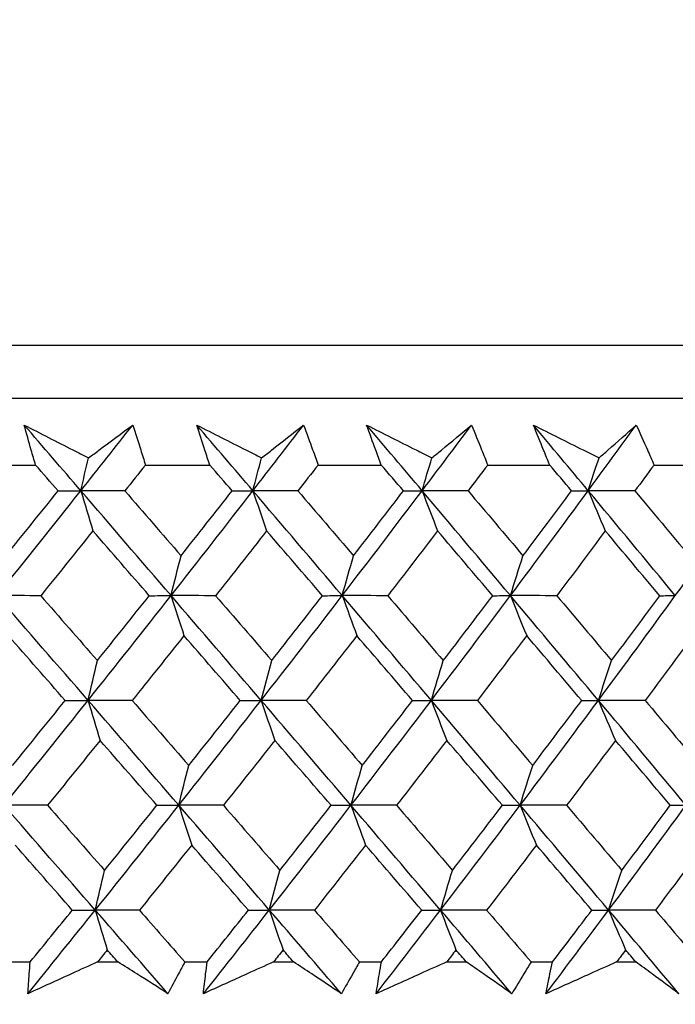
# Model space of a CAD drawing. Units: millimetres. Extents: x 32 to 1167, y 32 to 808.
# Drawn here: x 794 to 798, y 342 to 348 of the extents above; entities that cross this region are included whole.
import ezdxf

# ---------------------------------------------------------------- set-up
doc = ezdxf.new("R2010")
doc.units = ezdxf.units.MM
doc.header["$LTSCALE"] = 4
doc.layers.add('Dimension (ISO)', color=7, linetype='Continuous', lineweight=18, true_color=0x00003f)
doc.layers.add('Visible (ISO)', color=7, linetype='Continuous', lineweight=25, true_color=0x00003f)
doc.styles.add('Samuel Heath (ISO)', font='tahoma.ttf')
doc.dimstyles.new('Samuel Heath (ISO)', dxfattribs={"dimscale": 4, "dimtxt": 3, "dimasz": 2.5, "dimexe": 1, "dimexo": 1.5, "dimgap": 0.762, "dimtad": 0, "dimtih": 1, "dimtoh": 1, "dimrnd": 1e-08, "dimzin": 0, "dimdsep": 46, "dimtxsty": 'Samuel Heath (ISO)', "dimcen": 0.09, "dimdle": 10, "dimclrd": 256, "dimclre": 256, "dimclrt": 256, "dimazin": 0, "dimtfac": 1, "dimtmove": 0, "dimatfit": 3, "dimfxl": 0, "dimtolj": 1, "dimtzin": 0, "dimlwd": 15, "dimlwe": 15, "dimarcsym": 0})

# ---------------------------------------------------------------- blocks, each defined once
blk = doc.blocks.new('*D8')
at = {"layer": 'Defpoints', "color": 0, "transparency": 16777216}
for p in [(798.4583, 466.5566), (773.4583, 338.2931), (798.4583, 338.2931)]:
    blk.add_point(p, dxfattribs=at)
at = {"layer": 'Dimension (ISO)', "color": 176, "lineweight": 15, "true_color": 0x000080, "transparency": 16777216}
for p, q in [((773.4583, 344.2931), (773.4583, 470.5566)), ((798.4583, 344.2931), (798.4583, 470.5566)), ((763.4583, 466.5566), (738.4944, 466.5566)), ((798.4583, 466.5566), (773.4583, 466.5566)), ((808.4583, 466.5566), (818.4583, 466.5566))]:
    blk.add_line(p, q, dxfattribs=at)
at = {"layer": 'Dimension (ISO)', "color": 176, "true_color": 0x000080, "transparency": 16777216}
for points in [[(763.4583, 468.2233), (763.4583, 464.8899), (773.4583, 466.5566)], [(808.4583, 468.2233), (808.4583, 464.8899), (798.4583, 466.5566)]]:
    blk.add_solid(points, dxfattribs=at)
at = {"layer": 'Dimension (ISO)', "color": 176, "lineweight": 18, "true_color": 0x000080, "transparency": 16777216, "char_height": 12, "attachment_point": 2, "style": 'Samuel Heath (ISO)'}
for s, insert in [('\\A1; {\\fAIGDT|b0|i0;\\ln}\\fTahoma|b0|i0;\\S40.00^ 31.00;', (705.934, 501.6865)), ('\\A1;[\\S1 9\\/16^ 1 1\\/4;]', (705.934, 463.5086))]:
    blk.add_mtext(s, dxfattribs=dict(at, insert=insert))
blk = doc.blocks.new('*D9')
at = {"layer": 'Defpoints', "color": 0, "transparency": 16777216}
for p in [(900.2458, 583.3546), (871.6708, 341.3931), (900.2458, 341.3931)]:
    blk.add_point(p, dxfattribs=at)
at = {"layer": 'Dimension (ISO)', "color": 176, "lineweight": 15, "true_color": 0x000080, "transparency": 16777216}
for p, q in [((871.6708, 347.3931), (871.6708, 587.3546)), ((900.2458, 347.3931), (900.2458, 587.3546)), ((861.6708, 583.3546), (834.1716, 583.3546)), ((900.2458, 583.3546), (871.6708, 583.3546)), ((910.2458, 583.3546), (920.2458, 583.3546))]:
    blk.add_line(p, q, dxfattribs=at)
at = {"layer": 'Dimension (ISO)', "color": 176, "true_color": 0x000080, "transparency": 16777216}
for points in [[(861.6708, 585.0213), (861.6708, 581.688), (871.6708, 583.3546)], [(910.2458, 585.0213), (910.2458, 581.688), (900.2458, 583.3546)]]:
    blk.add_solid(points, dxfattribs=at)
at = {"layer": 'Dimension (ISO)', "color": 176, "lineweight": 18, "true_color": 0x000080, "transparency": 16777216, "char_height": 12, "attachment_point": 2, "style": 'Samuel Heath (ISO)'}
for s, insert in [('\\A1; {\\fAIGDT|b0|i0;\\ln}\\fTahoma|b0|i0;\\S40.00^ 31.00;', (801.6112, 618.4846)), ('\\A1;[\\S1 9\\/16^ 1 1\\/4;]', (801.6112, 580.3066))]:
    blk.add_mtext(s, dxfattribs=dict(at, insert=insert))

msp = doc.modelspace()

# ---------------------------------------------------------------- linework, layer by layer
at = {"layer": 'Visible (ISO)'}
for p, q in [((758.2209, 346.1545), (813.6956, 346.1545)), ((758.5824, 345.7931), (813.3341, 345.7931)), ((793.5373, 345.3387), (793.9819, 345.3387)), ((794.7307, 345.3387), (795.169, 345.3387)), ((795.9065, 345.3387), (796.3377, 345.3387)), ((797.0623, 345.3387), (797.4854, 345.3387)), ((798.1956, 345.3387), (798.6099, 345.3387)), ((793.7907, 341.9545), (793.9452, 341.9545)), ((794.4044, 341.9545), (794.5426, 341.9545)), ((794.9986, 341.9545), (795.1509, 341.9545)), ((795.6034, 341.9545), (795.7396, 341.9545)), ((796.1883, 341.9545), (796.3382, 341.9545)), ((796.783, 341.9545), (796.9168, 341.9545)), ((797.3575, 341.9545), (797.5045, 341.9545)), ((797.9408, 341.9545), (798.0719, 341.9545))]:
    msp.add_line(p, q, dxfattribs=at)
for points, knots in [([(793.9049, 345.6107), (794.0151, 345.5544), (794.1255, 345.498), (794.2714, 345.4235), (794.307, 345.4053), (794.3425, 345.3872)], [0, 0, 0, 0, 0.03792732, 0.03792732, 0.05012663, 0.05012663, 0.05012663, 0.05012663]), ([(793.9819, 345.3387), (793.9719, 345.3726), (793.962, 345.4065), (793.9361, 345.4972), (793.9203, 345.554), (793.9049, 345.6107)], [0.00961505, 0.00961505, 0.00961505, 0.00961505, 0.0239943, 0.0239943, 0.0480834, 0.0480834, 0.0480834, 0.0480834]), ([(794.3425, 345.3872), (794.3664, 345.4048), (794.3902, 345.4224), (794.4909, 345.497), (794.5674, 345.5539), (794.6435, 345.6107)], [0.02622084, 0.02622084, 0.02622084, 0.02622084, 0.03807244, 0.03807244, 0.07634748, 0.07634748, 0.07634748, 0.07634748]), ([(794.6435, 345.6107), (794.6622, 345.5545), (794.6805, 345.4982), (794.7093, 345.4076), (794.7201, 345.3731), (794.7307, 345.3387)], [0, 0, 0, 0, 0.02386536, 0.02386536, 0.03846834, 0.03846834, 0.03846834, 0.03846834]), ([(795.0804, 345.6107), (795.1917, 345.5544), (795.3031, 345.498), (795.4503, 345.4235), (795.4862, 345.4053), (795.522, 345.3872)], [0, 0, 0, 0, 0.03792732, 0.03792732, 0.05012663, 0.05012663, 0.05012663, 0.05012663]), ([(795.169, 345.3387), (795.1576, 345.3726), (795.1463, 345.4065), (795.1165, 345.4972), (795.0983, 345.554), (795.0804, 345.6107)], [0.00961505, 0.00961505, 0.00961505, 0.00961505, 0.0239943, 0.0239943, 0.0480834, 0.0480834, 0.0480834, 0.0480834]), ([(795.522, 345.3872), (795.5447, 345.4048), (795.5674, 345.4224), (795.663, 345.497), (795.7356, 345.5539), (795.8078, 345.6107)], [0.02622084, 0.02622084, 0.02622084, 0.02622084, 0.03807244, 0.03807244, 0.07634748, 0.07634748, 0.07634748, 0.07634748]), ([(795.8078, 345.6107), (795.8289, 345.5545), (795.8495, 345.4982), (795.8822, 345.4076), (795.8944, 345.3731), (795.9065, 345.3387)], [0, 0, 0, 0, 0.02386536, 0.02386536, 0.03846834, 0.03846834, 0.03846834, 0.03846834]), ([(796.2376, 345.6107), (796.3497, 345.5544), (796.4618, 345.498), (796.6101, 345.4235), (796.6462, 345.4053), (796.6823, 345.3872)], [0, 0, 0, 0, 0.03792732, 0.03792732, 0.05012663, 0.05012663, 0.05012663, 0.05012663]), ([(796.3377, 345.3387), (796.3248, 345.3726), (796.3121, 345.4065), (796.2785, 345.4972), (796.2578, 345.554), (796.2376, 345.6107)], [0.00961505, 0.00961505, 0.00961505, 0.00961505, 0.0239943, 0.0239943, 0.0480834, 0.0480834, 0.0480834, 0.0480834]), ([(796.6823, 345.3872), (796.7038, 345.4048), (796.7252, 345.4224), (796.8156, 345.497), (796.8842, 345.5539), (796.9523, 345.6107)], [0.02622084, 0.02622084, 0.02622084, 0.02622084, 0.03807244, 0.03807244, 0.07634748, 0.07634748, 0.07634748, 0.07634748]), ([(796.9523, 345.6107), (796.9757, 345.5545), (796.9986, 345.4982), (797.035, 345.4076), (797.0487, 345.3731), (797.0623, 345.3387)], [0, 0, 0, 0, 0.02386536, 0.02386536, 0.03846834, 0.03846834, 0.03846834, 0.03846834]), ([(797.3741, 345.6107), (797.4868, 345.5544), (797.5995, 345.498), (797.7485, 345.4235), (797.7847, 345.4053), (797.821, 345.3872)], [0, 0, 0, 0, 0.03792732, 0.03792732, 0.05012663, 0.05012663, 0.05012663, 0.05012663]), ([(797.4854, 345.3387), (797.4711, 345.3726), (797.457, 345.4065), (797.4197, 345.4972), (797.3967, 345.554), (797.3741, 345.6107)], [0.00961505, 0.00961505, 0.00961505, 0.00961505, 0.0239943, 0.0239943, 0.0480834, 0.0480834, 0.0480834, 0.0480834]), ([(797.821, 345.3872), (797.8412, 345.4048), (797.8613, 345.4224), (797.9463, 345.497), (798.0107, 345.5539), (798.0746, 345.6107)], [0.02622084, 0.02622084, 0.02622084, 0.02622084, 0.03807244, 0.03807244, 0.07634748, 0.07634748, 0.07634748, 0.07634748]), ([(798.0746, 345.6107), (798.1003, 345.5545), (798.1255, 345.4982), (798.1656, 345.4076), (798.1807, 345.3731), (798.1956, 345.3387)], [0, 0, 0, 0, 0.02386536, 0.02386536, 0.03846834, 0.03846834, 0.03846834, 0.03846834]), ([(793.9295, 341.738), (793.9322, 341.7828), (793.9353, 341.8277), (793.9407, 341.8999), (793.9429, 341.9272), (793.9452, 341.9545)], [0, 0, 0, 0, 0.01928114, 0.01928114, 0.03099015, 0.03099015, 0.03099015, 0.03099015]), ([(794.4044, 341.9545), (794.3451, 341.9274), (794.2859, 341.9004), (794.1275, 341.8282), (794.0285, 341.7831), (793.9295, 341.738)], [0.01319276, 0.01319276, 0.01319276, 0.01319276, 0.03295454, 0.03295454, 0.06601006, 0.06601006, 0.06601006, 0.06601006]), ([(794.8841, 341.738), (794.8137, 341.7828), (794.7431, 341.8277), (794.6291, 341.8999), (794.5859, 341.9272), (794.5426, 341.9545)], [0, 0, 0, 0, 0.0328629, 0.0328629, 0.0528173, 0.0528173, 0.0528173, 0.0528173]), ([(794.9986, 341.9545), (794.9846, 341.9274), (794.9705, 341.9004), (794.9326, 341.8282), (794.9085, 341.7831), (794.8841, 341.738)], [0.00775439, 0.00775439, 0.00775439, 0.00775439, 0.01934989, 0.01934989, 0.03874454, 0.03874454, 0.03874454, 0.03874454]), ([(795.1254, 341.738), (795.1302, 341.7828), (795.1353, 341.8277), (795.144, 341.8999), (795.1474, 341.9272), (795.1509, 341.9545)], [0, 0, 0, 0, 0.01928114, 0.01928114, 0.03099015, 0.03099015, 0.03099015, 0.03099015]), ([(795.6034, 341.9545), (795.5437, 341.9274), (795.4841, 341.9004), (795.3248, 341.8282), (795.225, 341.7831), (795.1254, 341.738)], [0.01319276, 0.01319276, 0.01319276, 0.01319276, 0.03295454, 0.03295454, 0.06601006, 0.06601006, 0.06601006, 0.06601006]), ([(796.0654, 341.738), (795.9983, 341.7828), (795.9309, 341.8277), (795.8221, 341.8999), (795.7809, 341.9272), (795.7396, 341.9545)], [0, 0, 0, 0, 0.0328629, 0.0328629, 0.0528173, 0.0528173, 0.0528173, 0.0528173]), ([(796.1883, 341.9545), (796.1733, 341.9274), (796.1582, 341.9004), (796.1174, 341.8282), (796.0916, 341.7831), (796.0654, 341.738)], [0.00775439, 0.00775439, 0.00775439, 0.00775439, 0.01934989, 0.01934989, 0.03874454, 0.03874454, 0.03874454, 0.03874454]), ([(796.3028, 341.738), (796.3096, 341.7828), (796.3167, 341.8277), (796.3287, 341.8999), (796.3334, 341.9272), (796.3382, 341.9545)], [0, 0, 0, 0, 0.01928114, 0.01928114, 0.03099015, 0.03099015, 0.03099015, 0.03099015]), ([(796.783, 341.9545), (796.7231, 341.9274), (796.6632, 341.9004), (796.5031, 341.8282), (796.4029, 341.7831), (796.3028, 341.738)], [0.01319276, 0.01319276, 0.01319276, 0.01319276, 0.03295454, 0.03295454, 0.06601006, 0.06601006, 0.06601006, 0.06601006]), ([(797.2264, 341.738), (797.1627, 341.7828), (797.0986, 341.8277), (796.9952, 341.8999), (796.956, 341.9272), (796.9168, 341.9545)], [0, 0, 0, 0, 0.0328629, 0.0328629, 0.0528173, 0.0528173, 0.0528173, 0.0528173]), ([(797.3575, 341.9545), (797.3414, 341.9274), (797.3252, 341.9004), (797.2817, 341.8282), (797.2542, 341.7831), (797.2264, 341.738)], [0.00775439, 0.00775439, 0.00775439, 0.00775439, 0.01934989, 0.01934989, 0.03874454, 0.03874454, 0.03874454, 0.03874454]), ([(797.4593, 341.738), (797.4682, 341.7828), (797.4774, 341.8277), (797.4926, 341.8999), (797.4985, 341.9272), (797.5045, 341.9545)], [0, 0, 0, 0, 0.01928114, 0.01928114, 0.03099015, 0.03099015, 0.03099015, 0.03099015]), ([(797.9408, 341.9545), (797.8807, 341.9274), (797.8207, 341.9004), (797.6602, 341.8282), (797.5598, 341.7831), (797.4593, 341.738)], [0.01319276, 0.01319276, 0.01319276, 0.01319276, 0.03295454, 0.03295454, 0.06601006, 0.06601006, 0.06601006, 0.06601006]), ([(798.3647, 341.738), (798.3045, 341.7828), (798.2439, 341.8277), (798.1461, 341.8999), (798.1091, 341.9272), (798.0719, 341.9545)], [0, 0, 0, 0, 0.0328629, 0.0328629, 0.0528173, 0.0528173, 0.0528173, 0.0528173])]:
    msp.add_open_spline(points, degree=3, knots=knots, dxfattribs=at)
for points in [[(794.2904, 345.1633), (794.1619, 345.3124), (794.0334, 345.4616), (793.9049, 345.6107)], [(794.2904, 345.1633), (794.4086, 345.3124), (794.5263, 345.4616), (794.6435, 345.6107)], [(795.4626, 345.1633), (795.3353, 345.3124), (795.2079, 345.4616), (795.0804, 345.6107)], [(795.4626, 345.1633), (795.5782, 345.3124), (795.6933, 345.4616), (795.8078, 345.6107)], [(796.6157, 345.1633), (796.4898, 345.3124), (796.3638, 345.4616), (796.2376, 345.6107)], [(796.6157, 345.1633), (796.7285, 345.3124), (796.8407, 345.4616), (796.9523, 345.6107)], [(797.7473, 345.1633), (797.623, 345.3124), (797.4986, 345.4616), (797.3741, 345.6107)], [(797.7473, 345.1633), (797.857, 345.3124), (797.9661, 345.4616), (798.0746, 345.6107)], [(794.2904, 345.1633), (794.3076, 345.2383), (794.325, 345.3129), (794.3425, 345.3872)], [(795.4626, 345.1633), (795.4823, 345.2383), (795.5021, 345.3129), (795.522, 345.3872)], [(796.6157, 345.1633), (796.6377, 345.2383), (796.6599, 345.3129), (796.6823, 345.3872)], [(797.7473, 345.1633), (797.7717, 345.2383), (797.7962, 345.3129), (797.821, 345.3872)], [(794.1355, 345.1623), (794.0843, 345.2211), (794.0331, 345.2799), (793.9819, 345.3387)], [(794.7307, 345.3387), (794.684, 345.2799), (794.6372, 345.2211), (794.5903, 345.1623)], [(795.3213, 345.1623), (795.2706, 345.2211), (795.2198, 345.2799), (795.169, 345.3387)], [(795.9065, 345.3387), (795.8608, 345.2799), (795.8151, 345.2211), (795.7693, 345.1623)], [(796.4883, 345.1623), (796.4381, 345.2211), (796.3879, 345.2799), (796.3377, 345.3387)], [(797.0623, 345.3387), (797.0177, 345.2799), (796.9731, 345.2211), (796.9285, 345.1623)], [(797.6341, 345.1623), (797.5846, 345.2211), (797.535, 345.2799), (797.4854, 345.3387)], [(798.1956, 345.3387), (798.1524, 345.2799), (798.109, 345.2211), (798.0656, 345.1623)], [(793.7207, 344.4493), (793.9118, 344.6873), (794.1018, 344.9253), (794.2904, 345.1633)], [(793.7796, 344.7208), (793.8986, 344.8679), (794.0173, 345.0151), (794.1355, 345.1623)], [(794.1355, 345.1623), (794.1871, 345.1626), (794.2388, 345.163), (794.2904, 345.1633)], [(794.2904, 345.1633), (794.3176, 345.0716), (794.345, 344.9805), (794.3726, 344.8899)], [(794.5903, 345.1623), (794.4904, 345.1626), (794.3904, 345.163), (794.2904, 345.1633)], [(794.905, 344.4493), (794.7003, 344.6873), (794.4954, 344.9253), (794.2904, 345.1633)], [(794.5903, 345.1623), (794.718, 345.0151), (794.8455, 344.8679), (794.9729, 344.7208)], [(794.905, 344.4493), (795.0922, 344.6873), (795.2781, 344.9253), (795.4626, 345.1633)], [(794.9729, 344.7208), (795.0895, 344.8679), (795.2057, 345.0151), (795.3213, 345.1623)], [(795.3213, 345.1623), (795.3684, 345.1626), (795.4155, 345.163), (795.4626, 345.1633)], [(795.4626, 345.1633), (795.4937, 345.0716), (795.5249, 344.9805), (795.5563, 344.8899)], [(795.7693, 345.1623), (795.6671, 345.1626), (795.5648, 345.163), (795.4626, 345.1633)], [(796.0714, 344.4493), (795.8687, 344.6873), (795.6658, 344.9253), (795.4626, 345.1633)], [(795.7693, 345.1623), (795.8957, 345.0151), (796.022, 344.8679), (796.1482, 344.7208)], [(796.0714, 344.4493), (796.2542, 344.6873), (796.4357, 344.9253), (796.6157, 345.1633)], [(796.1482, 344.7208), (796.2621, 344.8679), (796.3754, 345.0151), (796.4883, 345.1623)], [(796.4883, 345.1623), (796.5308, 345.1626), (796.5732, 345.163), (796.6157, 345.1633)], [(796.6157, 345.1633), (796.6505, 345.0716), (796.6855, 344.9805), (796.7208, 344.8899)], [(796.9285, 345.1623), (796.8242, 345.1626), (796.7199, 345.163), (796.6157, 345.1633)], [(797.2174, 344.4493), (797.0172, 344.6873), (796.8166, 344.9253), (796.6157, 345.1633)], [(796.9285, 345.1623), (797.0535, 345.0151), (797.1783, 344.8679), (797.3028, 344.7208)], [(797.2174, 344.4493), (797.3955, 344.6873), (797.5722, 344.9253), (797.7473, 345.1633)], [(797.3028, 344.7208), (797.4138, 344.8679), (797.5242, 345.0151), (797.6341, 345.1623)], [(797.6341, 345.1623), (797.6718, 345.1626), (797.7096, 345.163), (797.7473, 345.1633)], [(797.7473, 345.1633), (797.7858, 345.0716), (797.8245, 344.9805), (797.8635, 344.8899)], [(798.0656, 345.1623), (797.9595, 345.1626), (797.8534, 345.163), (797.7473, 345.1633)], [(798.3407, 344.4493), (798.1434, 344.6873), (797.9455, 344.9253), (797.7473, 345.1633)], [(798.0656, 345.1623), (798.1888, 345.0151), (798.3119, 344.8679), (798.4347, 344.7208)], [(798.3407, 344.4493), (798.5138, 344.6873), (798.6853, 344.9253), (798.8551, 345.1633)], [(794.3726, 344.8899), (794.2546, 344.7427), (794.1362, 344.5956), (794.0173, 344.4485)], [(794.7566, 344.4485), (794.6287, 344.5956), (794.5007, 344.7427), (794.3726, 344.8899)], [(795.5563, 344.8899), (795.4409, 344.7427), (795.3251, 344.5956), (795.2087, 344.4485)], [(795.9367, 344.4485), (795.8101, 344.5956), (795.6833, 344.7427), (795.5563, 344.8899)], [(796.7208, 344.8899), (796.6082, 344.7427), (796.4951, 344.5956), (796.3815, 344.4485)], [(797.0968, 344.4485), (796.9717, 344.5956), (796.8463, 344.7427), (796.7208, 344.8899)], [(797.8635, 344.8899), (797.754, 344.7427), (797.6439, 344.5956), (797.5333, 344.4485)], [(798.2344, 344.4485), (798.111, 344.5956), (797.9874, 344.7427), (797.8635, 344.8899)], [(794.905, 344.4493), (794.9275, 344.5403), (794.9501, 344.6308), (794.9729, 344.7208)], [(796.0714, 344.4493), (796.0967, 344.5403), (796.1223, 344.6308), (796.1482, 344.7208)], [(797.2174, 344.4493), (797.2456, 344.5403), (797.2741, 344.6308), (797.3028, 344.7208)], [(794.0173, 344.4485), (793.9184, 344.4487), (793.8195, 344.449), (793.7207, 344.4493)], [(794.3395, 343.7352), (794.1333, 343.9732), (793.927, 344.2112), (793.7207, 344.4493)], [(794.0173, 344.4485), (794.146, 344.3011), (794.2745, 344.1538), (794.403, 344.0065)], [(794.3395, 343.7352), (794.5293, 343.9732), (794.7178, 344.2112), (794.905, 344.4493)], [(794.403, 344.0065), (794.5213, 344.1538), (794.6392, 344.3011), (794.7566, 344.4485)], [(794.7566, 344.4485), (794.8061, 344.4487), (794.8555, 344.449), (794.905, 344.4493)], [(795.2087, 344.4485), (795.1075, 344.4487), (795.0063, 344.449), (794.905, 344.4493)], [(794.905, 344.4493), (794.9342, 344.3578), (794.9635, 344.2669), (794.993, 344.1765)], [(795.5186, 343.7352), (795.3143, 343.9732), (795.1098, 344.2112), (794.905, 344.4493)], [(795.2087, 344.4485), (795.3363, 344.3011), (795.4637, 344.1538), (795.591, 344.0065)], [(795.5186, 343.7352), (795.7043, 343.9732), (795.8885, 344.2112), (796.0714, 344.4493)], [(795.591, 344.0065), (795.7067, 344.1538), (795.822, 344.3011), (795.9367, 344.4485)], [(795.9367, 344.4485), (795.9816, 344.4487), (796.0265, 344.449), (796.0714, 344.4493)], [(796.3815, 344.4485), (796.2781, 344.4487), (796.1748, 344.449), (796.0714, 344.4493)], [(796.0714, 344.4493), (796.1043, 344.3578), (796.1375, 344.2669), (796.1708, 344.1765)], [(796.6785, 343.7352), (796.4764, 343.9732), (796.274, 344.2112), (796.0714, 344.4493)], [(796.3815, 344.4485), (796.5077, 344.3011), (796.6338, 344.1538), (796.7596, 344.0065)], [(796.6785, 343.7352), (796.8596, 343.9732), (797.0392, 344.2112), (797.2174, 344.4493)], [(796.7596, 344.0065), (796.8725, 344.1538), (796.9849, 344.3011), (797.0968, 344.4485)], [(797.0968, 344.4485), (797.137, 344.4487), (797.1772, 344.449), (797.2174, 344.4493)], [(797.5333, 344.4485), (797.428, 344.4487), (797.3227, 344.449), (797.2174, 344.4493)], [(797.2174, 344.4493), (797.254, 344.3578), (797.2909, 344.2669), (797.3281, 344.1765)], [(797.8167, 343.7352), (797.6174, 343.9732), (797.4176, 344.2112), (797.2174, 344.4493)], [(797.5333, 344.4485), (797.6579, 344.3011), (797.7823, 344.1538), (797.9065, 344.0065)], [(797.8167, 343.7352), (797.9929, 343.9732), (798.1676, 344.2112), (798.3407, 344.4493)], [(797.9065, 344.0065), (798.0164, 344.1538), (798.1257, 344.3011), (798.2344, 344.4485)], [(798.2344, 344.4485), (798.2699, 344.4487), (798.3053, 344.449), (798.3407, 344.4493)], [(794.1839, 343.7346), (794.055, 343.8819), (793.926, 344.0291), (793.797, 344.1765)], [(794.993, 344.1765), (794.8758, 344.0291), (794.7582, 343.8819), (794.6401, 343.7346)], [(795.3767, 343.7346), (795.2489, 343.8819), (795.121, 344.0291), (794.993, 344.1765)], [(796.1708, 344.1765), (796.0563, 344.0291), (795.9414, 343.8819), (795.8259, 343.7346)], [(796.5505, 343.7346), (796.4241, 343.8819), (796.2976, 344.0291), (796.1708, 344.1765)], [(797.3281, 344.1765), (797.2165, 344.0291), (797.1045, 343.8819), (796.9919, 343.7346)], [(797.703, 343.7346), (797.5782, 343.8819), (797.4533, 344.0291), (797.3281, 344.1765)], [(798.4624, 344.1765), (798.3541, 344.0291), (798.2451, 343.8819), (798.1356, 343.7346)], [(794.3395, 343.7352), (794.3605, 343.8261), (794.3816, 343.9166), (794.403, 344.0065)], [(795.5186, 343.7352), (795.5425, 343.8261), (795.5666, 343.9166), (795.591, 344.0065)], [(796.6785, 343.7352), (796.7053, 343.8261), (796.7323, 343.9166), (796.7596, 344.0065)], [(797.8167, 343.7352), (797.8464, 343.8261), (797.8763, 343.9166), (797.9065, 344.0065)], [(793.7663, 343.0212), (793.9586, 343.2592), (794.1497, 343.4972), (794.3395, 343.7352)], [(793.8252, 343.2923), (793.9452, 343.4397), (794.0648, 343.5871), (794.1839, 343.7346)], [(794.1839, 343.7346), (794.2358, 343.7348), (794.2876, 343.735), (794.3395, 343.7352)], [(794.6401, 343.7346), (794.5399, 343.7348), (794.4397, 343.735), (794.3395, 343.7352)], [(794.3395, 343.7352), (794.3667, 343.6439), (794.3941, 343.5532), (794.4216, 343.4631)], [(794.9576, 343.0212), (794.7517, 343.2592), (794.5457, 343.4972), (794.3395, 343.7352)], [(794.6401, 343.7346), (794.7687, 343.5871), (794.8972, 343.4397), (795.0255, 343.2923)], [(794.9576, 343.0212), (795.1459, 343.2592), (795.333, 343.4972), (795.5186, 343.7352)], [(795.0255, 343.2923), (795.1431, 343.4397), (795.2601, 343.5871), (795.3767, 343.7346)], [(795.3767, 343.7346), (795.424, 343.7348), (795.4713, 343.735), (795.5186, 343.7352)], [(795.8259, 343.7346), (795.7235, 343.7348), (795.621, 343.735), (795.5186, 343.7352)], [(795.5186, 343.7352), (795.5497, 343.6439), (795.5809, 343.5532), (795.6123, 343.4631)], [(796.1308, 343.0212), (795.927, 343.2592), (795.7229, 343.4972), (795.5186, 343.7352)], [(795.8259, 343.7346), (795.9533, 343.5871), (796.0805, 343.4397), (796.2076, 343.2923)], [(796.1308, 343.0212), (796.3148, 343.2592), (796.4974, 343.4972), (796.6785, 343.7352)], [(796.2076, 343.2923), (796.3224, 343.4397), (796.4367, 343.5871), (796.5505, 343.7346)], [(796.5505, 343.7346), (796.5932, 343.7348), (796.6358, 343.735), (796.6785, 343.7352)], [(796.9919, 343.7346), (796.8874, 343.7348), (796.7829, 343.735), (796.6785, 343.7352)], [(796.6785, 343.7352), (796.7133, 343.6439), (796.7483, 343.5532), (796.7835, 343.4631)], [(797.2835, 343.0212), (797.0822, 343.2592), (796.8805, 343.4972), (796.6785, 343.7352)], [(796.9919, 343.7346), (797.1178, 343.5871), (797.2435, 343.4397), (797.369, 343.2923)], [(797.2835, 343.0212), (797.4628, 343.2592), (797.6405, 343.4972), (797.8167, 343.7352)], [(797.369, 343.2923), (797.4809, 343.4397), (797.5922, 343.5871), (797.703, 343.7346)], [(797.703, 343.7346), (797.7409, 343.7348), (797.7788, 343.735), (797.8167, 343.7352)], [(798.1356, 343.7346), (798.0293, 343.7348), (797.923, 343.735), (797.8167, 343.7352)], [(797.8167, 343.7352), (797.8552, 343.6439), (797.894, 343.5532), (797.933, 343.4631)], [(798.4134, 343.0212), (798.215, 343.2592), (798.0161, 343.4972), (797.8167, 343.7352)], [(798.1356, 343.7346), (798.2598, 343.5871), (798.3838, 343.4397), (798.5075, 343.2923)], [(794.4216, 343.4631), (794.3027, 343.3156), (794.1834, 343.1682), (794.0635, 343.0208)], [(794.8085, 343.0208), (794.6797, 343.1682), (794.5507, 343.3156), (794.4216, 343.4631)], [(795.6123, 343.4631), (795.496, 343.3156), (795.3792, 343.1682), (795.2619, 343.0208)], [(795.9956, 343.0208), (795.868, 343.1682), (795.7402, 343.3156), (795.6123, 343.4631)], [(796.7835, 343.4631), (796.6701, 343.3156), (796.556, 343.1682), (796.4415, 343.0208)], [(797.1624, 343.0208), (797.0363, 343.1682), (796.91, 343.3156), (796.7835, 343.4631)], [(797.933, 343.4631), (797.8225, 343.3156), (797.7116, 343.1682), (797.6, 343.0208)], [(798.3066, 343.0208), (798.1823, 343.1682), (798.0577, 343.3156), (797.933, 343.4631)], [(794.9576, 343.0212), (794.98, 343.112), (795.0027, 343.2024), (795.0255, 343.2923)], [(796.1308, 343.0212), (796.1562, 343.112), (796.1818, 343.2024), (796.2076, 343.2923)], [(797.2835, 343.0212), (797.3118, 343.112), (797.3403, 343.2024), (797.369, 343.2923)], [(794.0635, 343.0208), (793.9644, 343.0209), (793.8654, 343.021), (793.7663, 343.0212)], [(794.3886, 342.3071), (794.1813, 342.5451), (793.9738, 342.7832), (793.7663, 343.0212)], [(794.0635, 343.0208), (794.1931, 342.8731), (794.3227, 342.7255), (794.4521, 342.578)], [(794.3886, 342.3071), (794.5796, 342.5451), (794.7692, 342.7832), (794.9576, 343.0212)], [(794.4521, 342.578), (794.5714, 342.7255), (794.6902, 342.8731), (794.8085, 343.0208)], [(794.8085, 343.0208), (794.8582, 343.0209), (794.9079, 343.021), (794.9576, 343.0212)], [(795.2619, 343.0208), (795.1605, 343.0209), (795.059, 343.021), (794.9576, 343.0212)], [(794.9576, 343.0212), (794.9867, 342.9301), (795.016, 342.8396), (795.0455, 342.7496)], [(795.5746, 342.3071), (795.3692, 342.5451), (795.1635, 342.7832), (794.9576, 343.0212)], [(795.2619, 343.0208), (795.3904, 342.8731), (795.5188, 342.7255), (795.647, 342.578)], [(795.5746, 342.3071), (795.7614, 342.5451), (795.9468, 342.7832), (796.1308, 343.0212)], [(795.647, 342.578), (795.7637, 342.7255), (795.8799, 342.8731), (795.9956, 343.0208)], [(795.9956, 343.0208), (796.0406, 343.0209), (796.0857, 343.021), (796.1308, 343.0212)], [(796.4415, 343.0208), (796.338, 343.0209), (796.2344, 343.021), (796.1308, 343.0212)], [(796.1308, 343.0212), (796.1637, 342.9301), (796.1969, 342.8396), (796.2302, 342.7496)], [(796.7413, 342.3071), (796.5381, 342.5451), (796.3346, 342.7832), (796.1308, 343.0212)], [(796.4415, 343.0208), (796.5687, 342.8731), (796.6957, 342.7255), (796.8225, 342.578)], [(796.7413, 342.3071), (796.9235, 342.5451), (797.1043, 342.7832), (797.2835, 343.0212)], [(796.8225, 342.578), (796.9363, 342.7255), (797.0496, 342.8731), (797.1624, 343.0208)], [(797.1624, 343.0208), (797.2028, 343.0209), (797.2431, 343.021), (797.2835, 343.0212)], [(797.6, 343.0208), (797.4945, 343.0209), (797.389, 343.021), (797.2835, 343.0212)], [(797.2835, 343.0212), (797.3202, 342.9301), (797.3571, 342.8396), (797.3942, 342.7496)], [(797.8862, 342.3071), (797.6858, 342.5451), (797.4848, 342.7832), (797.2835, 343.0212)], [(797.6, 343.0208), (797.7256, 342.8731), (797.8509, 342.7255), (797.976, 342.578)], [(797.8862, 342.3071), (798.0635, 342.5451), (798.2393, 342.7832), (798.4134, 343.0212)], [(797.976, 342.578), (798.0868, 342.7255), (798.197, 342.8731), (798.3066, 343.0208)], [(798.3066, 343.0208), (798.3422, 343.0209), (798.3778, 343.021), (798.4134, 343.0212)], [(794.2324, 342.3069), (794.1026, 342.4545), (793.9726, 342.602), (793.8426, 342.7496)], [(795.0455, 342.7496), (794.9274, 342.602), (794.8088, 342.4544), (794.6898, 342.3069)], [(795.4321, 342.3069), (795.3034, 342.4545), (795.1745, 342.602), (795.0455, 342.7496)], [(796.2302, 342.7496), (796.1148, 342.602), (795.9989, 342.4544), (795.8825, 342.3069)], [(796.6128, 342.3069), (796.4854, 342.4545), (796.3579, 342.602), (796.2302, 342.7496)], [(797.3942, 342.7496), (797.2817, 342.602), (797.1688, 342.4544), (797.0553, 342.3069)], [(797.7719, 342.3069), (797.6462, 342.4545), (797.5203, 342.602), (797.3942, 342.7496)], [(798.5351, 342.7496), (798.4259, 342.602), (798.3161, 342.4544), (798.2057, 342.3069)], [(794.3886, 342.3071), (794.4096, 342.3979), (794.4307, 342.4882), (794.4521, 342.578)], [(795.5746, 342.3071), (795.5985, 342.3979), (795.6227, 342.4882), (795.647, 342.578)], [(796.7413, 342.3071), (796.7681, 342.3979), (796.7952, 342.4882), (796.8225, 342.578)], [(797.8862, 342.3071), (797.9159, 342.3979), (797.9458, 342.4882), (797.976, 342.578)], [(793.9295, 341.738), (794.0834, 341.9277), (794.2364, 342.1174), (794.3886, 342.3071)], [(793.9452, 341.9545), (794.0412, 342.0719), (794.137, 342.1894), (794.2324, 342.3069)], [(794.2324, 342.3069), (794.2845, 342.307), (794.3365, 342.3071), (794.3886, 342.3071)], [(794.6898, 342.3069), (794.5894, 342.307), (794.489, 342.3071), (794.3886, 342.3071)], [(794.3886, 342.3071), (794.4158, 342.2163), (794.4432, 342.126), (794.4707, 342.0362)], [(794.8841, 341.738), (794.719, 341.9277), (794.5539, 342.1174), (794.3886, 342.3071)], [(794.6898, 342.3069), (794.7928, 342.1894), (794.8957, 342.0719), (794.9986, 341.9545)], [(795.1254, 341.738), (795.276, 341.9277), (795.4257, 342.1174), (795.5746, 342.3071)], [(795.1509, 341.9545), (795.245, 342.0719), (795.3387, 342.1894), (795.4321, 342.3069)], [(795.4321, 342.3069), (795.4796, 342.307), (795.5271, 342.3071), (795.5746, 342.3071)], [(795.8825, 342.3069), (795.7799, 342.307), (795.6772, 342.3071), (795.5746, 342.3071)], [(795.5746, 342.3071), (795.6057, 342.2163), (795.6369, 342.126), (795.6683, 342.0362)], [(796.0654, 341.738), (795.902, 341.9277), (795.7384, 342.1174), (795.5746, 342.3071)], [(795.8825, 342.3069), (795.9845, 342.1894), (796.0865, 342.0719), (796.1883, 341.9545)], [(796.3028, 341.738), (796.4498, 341.9277), (796.596, 342.1174), (796.7413, 342.3071)], [(796.3382, 341.9545), (796.43, 342.0719), (796.5216, 342.1894), (796.6128, 342.3069)], [(796.6128, 342.3069), (796.6556, 342.307), (796.6984, 342.3071), (796.7413, 342.3071)], [(797.0553, 342.3069), (796.9506, 342.307), (796.8459, 342.3071), (796.7413, 342.3071)], [(796.7413, 342.3071), (796.7761, 342.2163), (796.8111, 342.126), (796.8463, 342.0362)], [(797.2264, 341.738), (797.0649, 341.9277), (796.9032, 342.1174), (796.7413, 342.3071)], [(797.0553, 342.3069), (797.1561, 342.1894), (797.2569, 342.0719), (797.3575, 341.9545)], [(797.4593, 341.738), (797.6026, 341.9277), (797.7449, 342.1174), (797.8862, 342.3071)], [(797.5045, 341.9545), (797.594, 342.0719), (797.6831, 342.1894), (797.7719, 342.3069)], [(797.7719, 342.3069), (797.81, 342.307), (797.8481, 342.3071), (797.8862, 342.3071)], [(798.2057, 342.3069), (798.0992, 342.307), (797.9927, 342.3071), (797.8862, 342.3071)], [(797.8862, 342.3071), (797.9247, 342.2163), (797.9634, 342.126), (798.0024, 342.0362)], [(798.3647, 341.738), (798.2055, 341.9277), (798.046, 342.1174), (797.8862, 342.3071)], [(798.2057, 342.3069), (798.3051, 342.1894), (798.4045, 342.0719), (798.5036, 341.9545)], [(794.4707, 342.0362), (794.4486, 342.009), (794.4265, 341.9817), (794.4044, 341.9545)], [(794.5426, 341.9545), (794.5187, 341.9817), (794.4947, 342.009), (794.4707, 342.0362)], [(795.6683, 342.0362), (795.6467, 342.009), (795.625, 341.9817), (795.6034, 341.9545)], [(795.7396, 341.9545), (795.7158, 341.9817), (795.692, 342.009), (795.6683, 342.0362)], [(796.8463, 342.0362), (796.8252, 342.009), (796.8041, 341.9817), (796.783, 341.9545)], [(796.9168, 341.9545), (796.8933, 341.9817), (796.8698, 342.009), (796.8463, 342.0362)], [(798.0024, 342.0362), (797.9819, 342.009), (797.9613, 341.9817), (797.9408, 341.9545)], [(798.0719, 341.9545), (798.0488, 341.9817), (798.0256, 342.009), (798.0024, 342.0362)]]:
    msp.add_open_spline(points, degree=3, dxfattribs=at)

# ---------------------------------------------------------------- dimensions: what is measured, and where the dimension line sits
at = {"layer": 'Dimension (ISO)', "color": 176, "lineweight": 18, "true_color": 0x000080}
for base, p1, p2, override, picture, middle in [((900.2457509469, 583.3546189554), (871.6707509469, 341.3930761227), (900.2457509469, 341.3930761227), {"dimgap": 0.762, "dimtih": 0, "dimtoh": 0, "dimdec": 2, "dimpost": '\\X', "dimtol": 0, "dimlim": 1, "dimtp": 11.425, "dimtm": -2.425, "dimtdec": 2, "dimtofl": 1, "dimatfit": 1, "dimtvp": -0.192308}, '*D9', (801.6111818799, 583.3546189554)), ((798.4583, 466.5566), (773.4583, 338.2931), (798.4583, 338.2931), {"dimgap": 0.762, "dimtih": 0, "dimtoh": 0, "dimdec": 2, "dimpost": '\\X', "dimtol": 0, "dimlim": 1, "dimtp": 15, "dimtm": -6, "dimtdec": 2, "dimtofl": 1, "dimatfit": 1, "dimtvp": -0.192308}, '*D8', (705.934, 466.5566))]:
    dim = msp.add_linear_dim(base=base, p1=p1, p2=p2, angle=180, text=' {\\fAIGDT|b0|i0;\\ln}\\fTahoma|b0|i0;<>\\X[\\S1 9\\/16^ 1 1\\/4;]', dimstyle='Samuel Heath (ISO)', override=override, dxfattribs=at)
    dim.commit()
    dim.dimension.update_dxf_attribs({"geometry": picture, "text_midpoint": middle, "dimtype": 160})

doc.saveas('drawing.dxf')
